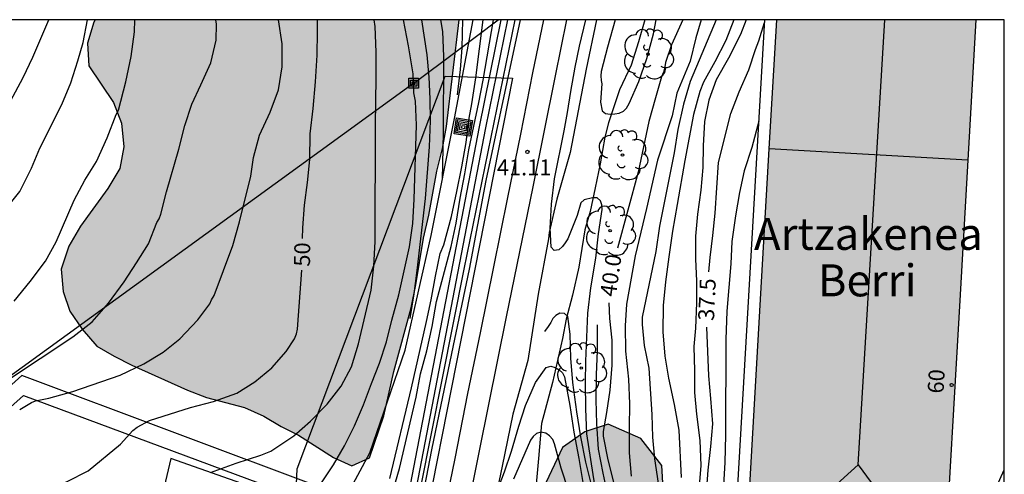
# Model space of a CAD drawing. Units: millimetres. Extents: x 580644 to 580994, y 4792539 to 4792790.
# Drawn here: x 580948 to 580994, y 4792769 to 4792790 of the extents above; entities that cross this region are included whole.
import ezdxf
from ezdxf.enums import TextEntityAlignment as Align

# ---------------------------------------------------------------- set-up
doc = ezdxf.new("R2010")
doc.units = ezdxf.units.MM
for name, color, linetype in [('010106', 9, 'Continuous'), ('020104', 34, 'Continuous'), ('020109', 7, 'CABEZA_TALUD'), ('020204', 9, 'Continuous'), ('020307', 24, 'Continuous'), ('020308', 9, 'Continuous'), ('050102', 4, 'Continuous'), ('060124', 9, 'Continuous'), ('070104', 3, 'Continuous'), ('070105', 6, 'Continuous'), ('080109', 9, 'Continuous'), ('080118', 9, 'Continuous'), ('080202', 9, 'Continuous'), ('080304', 9, 'Continuous'), ('080308', 9, 'Continuous'), ('090216', 9, 'Continuous'), ('090218', 9, 'Continuous'), ('100106', 63, 'Continuous'), ('100107', 3, 'Continuous'), ('100202', 3, 'Continuous'), ('130101', 9, 'Continuous'), ('220104', 9, 'LINEA_ELECTRICA'), ('990501', 21, 'Continuous'), ('990504', 63, 'Continuous')]:
    doc.layers.add(name, color=color, linetype=linetype)
for name, color, linetype, lineweight in [('020105', 24, 'Continuous', 30), ('060118', 9, 'Continuous', 30), ('080111', 7, 'Continuous', 30)]:
    doc.layers.add(name, color=color, linetype=linetype, lineweight=lineweight)
doc.styles.add('ARIAL', font='ARIAL.TTF', dxfattribs={"height": 1})
doc.styles.add('ARIALI', font='ARIALI.TTF', dxfattribs={"height": 1})
doc.linetypes.add('CABEZA_TALUD', pattern='A,0.1,[204,DONOSTI.shx,S=0.15,R=0,X=0,Y=0],0,0.2', length=0.3)
doc.linetypes.add('LINEA_ELECTRICA', pattern='A,7.5,-0.3,["E",Standard,S=0.25,R=0,X=-0.1,Y=-0.1],-0.3', length=8.1)

# ---------------------------------------------------------------- blocks, each defined once
blk = doc.blocks.new('ARBOL')
blk.add_circle((0, 0), 0.0587)
for centre, radius, start, end in [((-0.28, 0.855), 0.3, 359.2878, 173.6078), ((0.097, 0.97), 0.21, 23.1565, 160.4665), ((0.438, 0.881), 0.24, 301.578, 139.328), ((-0.564, 0.381), 0.532, 92.28, 254.58), ((0.656, 0.288), 0.443, 319.8556, 114.7656), ((-0.091, 0.321), 0.12, 119.14, 310.56), ((0.819, -0.249), 0.383, 235.5275, 62.0275), ((-0.556, -0.339), 0.555, 142.64, 266.54), ((-0.039, -0.384), 0.21, 189.64, 323.88), ((0.299, -0.624), 0.532, 224.67, 0.24), ((-0.301, -0.676), 0.45, 213.78, 295.32)]:
    blk.add_arc(centre, radius, start, end)
blk = doc.blocks.new('BloquePortal')
blk.add_circle((0, 0), 0.075)
at = {"flags": 5}
blk.add_attdef('INDICE', text='', height=0.75, dxfattribs=at).set_placement((0, 0), align=Align.MIDDLE_CENTER)
blk = doc.blocks.new('COTAPU')
blk.add_circle((0, 0), 0.075)
blk = doc.blocks.new('COLTEN')
for p, q in [((-0.375, -0.375), (-0.375, 0.375)), ((-0.375, 0.375), (0.375, 0.375)), ((-0.305, -0.305), (-0.305, 0.305)), ((-0.305, 0.305), (0.305, 0.305)), ((-0.23, -0.23), (-0.23, 0.23)), ((-0.23, 0.23), (0.23, 0.23)), ((-0.145, -0.145), (-0.145, 0.145)), ((-0.145, 0.145), (0.145, 0.145)), ((-0.065, 0.065), (0.065, 0.065)), ((-0.065, -0.065), (-0.065, 0.065)), ((0.065, 0.065), (0.065, -0.065)), ((0.145, 0.145), (0.145, -0.145)), ((0.23, 0.23), (0.23, -0.23)), ((0.305, 0.305), (0.305, -0.305)), ((0.375, 0.375), (0.375, -0.375)), ((0.375, -0.375), (-0.375, -0.375)), ((0.305, -0.305), (-0.305, -0.305)), ((0.23, -0.23), (-0.23, -0.23)), ((0.145, -0.145), (-0.145, -0.145)), ((0.065, -0.065), (-0.065, -0.065))]:
    blk.add_line(p, q)
blk = doc.blocks.new('POSTEH')
for points in [[(-0.23, 0.23), (0.23, 0.23), (0.23, -0.23), (-0.23, -0.23), (-0.23, 0.23)], [(-0.145, 0.145), (0.145, 0.145), (0.145, -0.145), (-0.145, -0.145), (-0.145, 0.145)], [(-0.065, 0.065), (0.065, 0.065), (0.065, -0.065), (-0.065, -0.065), (-0.065, 0.065)]]:
    blk.add_lwpolyline(points)

msp = doc.modelspace()

# ---------------------------------------------------------------- hatches: boundary and pattern name
at = {"layer": '990501'}
msp.add_hatch(color=256, dxfattribs=at).paths.add_polyline_path([(580992.071, 4792777.133), (580992.825, 4792790.294), (580983.487, 4792790.294), (580982.746, 4792777.463), (580982.004, 4792764.63), (580986.661, 4792764.301), (580991.318, 4792763.971)])
at = {"layer": '990504'}
for points in [[(580968.595, 4792790.295), (580951.522, 4792790.295), (580951.461, 4792790.191), (580951.161, 4792789.193), (580951.227, 4792788.139), (580952.375, 4792786.415), (580952.757, 4792785.441), (580952.865, 4792784.335), (580952.681, 4792783.325), (580952.113, 4792782.383), (580950.837, 4792780.621), (580950.295, 4792779.676), (580949.927, 4792778.594), (580950.021, 4792777.548), (580950.339, 4792776.628), (580950.918, 4792775.78), (580951.602, 4792774.996), (580952.414, 4792774.524), (580953.236, 4792774.104), (580955.854, 4792772.932), (580956.742, 4792772.586), (580958.526, 4792772.114), (580959.43, 4792771.704), (580960.246, 4792771.222), (580961.06, 4792770.818), (580962.698, 4792769.762), (580963.558, 4792769.376), (580964.396, 4792769.755), (580965.068, 4792771.729), (580965.532, 4792773.797), (580966.336, 4792776.787), (580966.56, 4792777.861), (580966.916, 4792780.059), (580967.174, 4792781.135), (580967.54, 4792783.205), (580967.818, 4792784.267), (580968.004, 4792785.287)], [(580974.081, 4792759.004), (580976.157, 4792759.024), (580977.389, 4792759.603), (580978.009, 4792761.227), (580978.353, 4792763.347), (580978.23, 4792765.775), (580978.214, 4792767.507), (580978.098, 4792769.399), (580977.11, 4792770.659), (580975.586, 4792771.327), (580974.49, 4792770.975), (580973.438, 4792770.239), (580971.79, 4792766.715), (580971.342, 4792765.055), (580971.258, 4792763.348), (580971.29, 4792762.288), (580971.594, 4792759.36), (580972.13, 4792758.852)]]:
    msp.add_hatch(color=256, dxfattribs=at).paths.add_polyline_path(points)

# ---------------------------------------------------------------- linework, layer by layer
at = {"layer": '010106', "flags": 128}
msp.add_lwpolyline([(580644.167, 4792540.309), (580994.157, 4792540.301), (580994.163, 4792790.294), (580644.173, 4792790.302)], close=True, dxfattribs=at)
at = {"layer": '020104', "flags": 128}
for points, elevation in [([(580947.369, 4792781.46), (580947.987, 4792782.251), (580948.541, 4792783.345), (580948.929, 4792784.283), (580949.953, 4792786.327), (580950.387, 4792787.341), (580950.715, 4792788.375), (580950.963, 4792789.229), (580951.169, 4792790.295)], 54), ([(580947.409, 4792773.393), (580950.481, 4792775.429), (580951.382, 4792776.131), (580952.15, 4792777.003), (580952.884, 4792778.014), (580953.468, 4792778.902), (580954.018, 4792779.782), (580954.421, 4792780.794), (580954.527, 4792780.968), (580954.599, 4792781.176), (580954.873, 4792782.224), (580955.451, 4792784.236), (580955.731, 4792785.346), (580956.055, 4792786.336), (580956.485, 4792787.242), (580956.941, 4792788.276), (580957.199, 4792789.342), (580957.209, 4792790.098), (580957.175, 4792790.295)], 52), ([(580947.729, 4792777.093), (580948.481, 4792778.021), (580949.187, 4792778.975), (580949.695, 4792779.883), (580950.533, 4792781.83), (580951.041, 4792782.776), (580951.589, 4792783.644), (580952.083, 4792784.756), (580952.511, 4792785.862), (580952.619, 4792786.052), (580952.959, 4792787.384), (580953.211, 4792788.576), (580953.375, 4792789.734), (580953.382, 4792790.295)], 53), ([(580947.982, 4792772.012), (580948.533, 4792772.354), (580948.723, 4792772.423), (580949.357, 4792772.554), (580950.479, 4792772.866), (580952.689, 4792773.625), (580953.801, 4792774.162), (580954.708, 4792774.712), (580955.498, 4792775.33), (580956.337, 4792776.223), (580956.905, 4792776.969), (580956.983, 4792777.159), (580957.103, 4792777.359), (580957.981, 4792779.71), (580958.296, 4792780.817), (580958.819, 4792782.963), (580958.954, 4792783.844), (580959.227, 4792784.892), (580959.724, 4792785.966), (580960.117, 4792787.011), (580960.297, 4792788.098), (580960.287, 4792789.165), (580960.116, 4792790.295)], 51), ([(580956.939, 4792769.061), (580958.138, 4792769.498), (580959.291, 4792769.872), (580959.767, 4792770.07), (580960.848, 4792770.782), (580961.619, 4792771.477), (580962.397, 4792772.27), (580963.061, 4792773.119), (580963.542, 4792774.025), (580963.866, 4792775.095), (580964.474, 4792777.613), (580964.592, 4792778.738), (580964.66, 4792779.899), (580964.667, 4792785.355), (580964.703, 4792787.571), (580964.696, 4792788.784), (580964.651, 4792789.985), (580964.61, 4792790.295)], 49), ([(580961.227, 4792767.553), (580962.081, 4792768.481), (580962.7, 4792769.426), (580963.211, 4792770.316), (580963.689, 4792771.254), (580964.11, 4792772.236), (580964.476, 4792773.243), (580964.852, 4792774.191), (580965.182, 4792775.197), (580965.441, 4792776.214), (580965.764, 4792777.39), (580966.27, 4792779.649), (580966.42, 4792780.736), (580966.483, 4792781.883), (580966.599, 4792785.361), (580966.54, 4792786.473), (580966.47, 4792786.879), (580966.442, 4792787.767), (580966.224, 4792789.069), (580965.99, 4792790.295)], 48), ([(580965.339, 4792768.786), (580966.361, 4792773.036), (580967.065, 4792776.152), (580967.285, 4792777.164), (580967.483, 4792778.27), (580967.709, 4792779.332), (580967.877, 4792779.738), (580968.231, 4792781.076), (580968.485, 4792782.246), (580968.725, 4792783.396), (580968.917, 4792784.54), (580969.067, 4792785.68), (580969.191, 4792786.348), (580969.371, 4792787.574), (580969.727, 4792790.295)], 44), ([(580965.493, 4792768.236), (580965.793, 4792769.255), (580966.585, 4792772.599), (580966.785, 4792773.695), (580967.081, 4792774.771), (580967.321, 4792775.907), (580967.533, 4792777.081), (580968.221, 4792779.665), (580968.449, 4792780.759), (580968.637, 4792781.931), (580968.865, 4792783.067), (580969.051, 4792784.195), (580969.524, 4792786.42), (580969.721, 4792787.471), (580970.207, 4792790.295)], 43), ([(580966.299, 4792776.292), (580966.482, 4792777.437), (580966.625, 4792778.534), (580967.018, 4792781.912), (580967.207, 4792784.332), (580967.252, 4792785.563), (580967.23, 4792786.593), (580967.185, 4792787.604), (580967.087, 4792788.659), (580966.84, 4792790.295)], 47), ([(580967.811, 4792782.811), (580967.865, 4792785.015), (580967.871, 4792788.575), (580967.825, 4792789.751), (580967.74, 4792790.295)], 46), ([(580974.963, 4792768.464), (580974.587, 4792770.876), (580974.528, 4792772.048), (580974.519, 4792773.281), (580974.528, 4792774.292), (580974.629, 4792776.53), (580974.767, 4792777.724), (580975.007, 4792779.116), (580975.133, 4792780.259), (580975.297, 4792781.394), (580975.287, 4792781.616), (580975.23, 4792781.812), (580975.061, 4792781.939), (580974.856, 4792781.947), (580974.456, 4792781.859), (580974.305, 4792781.711), (580974.128, 4792781.112), (580973.687, 4792780.026), (580973.574, 4792779.829), (580973.444, 4792779.657), (580973.27, 4792779.508), (580973.057, 4792779.479), (580972.909, 4792779.639), (580972.86, 4792780.52), (580972.92, 4792781.655), (580973.061, 4792782.832), (580973.523, 4792785.096), (580973.678, 4792785.948), (580973.834, 4792786.936), (580974.043, 4792788.072), (580974.245, 4792789.056), (580974.53, 4792790.295)], 41), ([(580975.913, 4792790.295), (580975.551, 4792789.013), (580975.26, 4792787.87), (580975.246, 4792787.663), (580975.253, 4792787.453), (580975.287, 4792787.301), (580975.217, 4792786.434), (580975.294, 4792786.033), (580975.459, 4792785.906), (580975.673, 4792785.872), (580975.902, 4792785.881), (580976.105, 4792785.919), (580976.297, 4792786.01), (580976.445, 4792786.159), (580976.571, 4792786.376), (580977.019, 4792787.408), (580977.402, 4792788.479), (580977.702, 4792789.638), (580977.837, 4792790.295)], 41), ([(580979.942, 4792790.295), (580979.701, 4792789.453), (580979.423, 4792788.359), (580978.811, 4792786.859), (580978.581, 4792785.795), (580977.897, 4792783.719), (580977.383, 4792781.451), (580976.843, 4792779.221), (580976.437, 4792776.956), (580976.378, 4792775.94), (580976.398, 4792774.748), (580976.539, 4792773.439), (580976.581, 4792772.277), (580976.565, 4792771.151), (580976.571, 4792769.981), (580976.669, 4792768.887)], 39.5), ([(580980.649, 4792790.295), (580979.435, 4792787.401), (580979.113, 4792786.339), (580978.857, 4792785.147), (580978.679, 4792784.053), (580977.989, 4792780.611), (580977.821, 4792779.429), (580977.179, 4792776.35), (580977.179, 4792775.998), (580977.275, 4792775.015), (580977.493, 4792773.955), (580977.633, 4792771.789), (580977.663, 4792770.723), (580977.757, 4792769.711), (580977.931, 4792768.559)], 39), ([(580981.475, 4792790.295), (580981.108, 4792789.323), (580980.586, 4792788.323), (580980.051, 4792787.374), (580979.88, 4792786.929), (580979.586, 4792785.849), (580979.174, 4792783.693), (580978.816, 4792781.637), (580978.604, 4792780.383), (580978.431, 4792779.186), (580978.271, 4792778.006), (580978.162, 4792776.902), (580978.149, 4792775.664), (580978.242, 4792774.525), (580978.406, 4792773.496), (580978.684, 4792772.247), (580978.902, 4792771.044), (580979.011, 4792768.827)], 38.5), ([(580982.057, 4792790.295), (580981.786, 4792789.6), (580981.222, 4792788.49), (580980.646, 4792787.476), (580980.3, 4792786.532), (580980.098, 4792785.53), (580980.044, 4792784.384), (580980.016, 4792783.366), (580979.924, 4792782.3), (580979.77, 4792781.184), (580979.686, 4792780.146), (580979.686, 4792779.066), (580979.732, 4792778.054), (580979.72, 4792777.028), (580979.674, 4792775.836), (580979.594, 4792774.978), (580979.638, 4792773.828), (580979.638, 4792772.812), (580979.732, 4792771.802), (580979.886, 4792770.57), (580979.926, 4792769.396), (580979.741, 4792767.128)], 38), ([(580982.652, 4792785.548), (580982.316, 4792784.314), (580981.962, 4792783.208), (580981.744, 4792782.192), (580981.548, 4792781.106), (580981.384, 4792779.902), (580981.34, 4792778.846), (580981.156, 4792776.632), (580981.106, 4792775.3), (580981.084, 4792770.822), (580981.052, 4792769.526), (580980.999, 4792768.464)], 37), ([(580974.79, 4792768.546), (580974.543, 4792769.55), (580974.307, 4792770.738), (580974.117, 4792771.916), (580973.925, 4792773.288), (580973.829, 4792774.427), (580973.803, 4792775.555), (580973.684, 4792776.377), (580973.539, 4792776.526), (580973.319, 4792776.534), (580973.136, 4792776.43), (580972.987, 4792776.294), (580972.892, 4792776.101), (580972.773, 4792775.908), (580972.603, 4792775.677)], 41.5), ([(580975.073, 4792775.985), (580975.067, 4792774.78), (580975.013, 4792773.641), (580975.004, 4792772.475), (580975.029, 4792771.345), (580975.121, 4792770.157), (580975.328, 4792769.04), (580975.568, 4792767.936)], 40.5), ([(580970.344, 4792768.117), (580970.725, 4792769.099), (580971.047, 4792770.059), (580971.39, 4792771.242), (580971.701, 4792772.21), (580972.175, 4792773.292), (580972.678, 4792773.984), (580972.898, 4792774.056), (580973.095, 4792773.994), (580973.284, 4792773.883), (580973.444, 4792773.732), (580973.539, 4792773.553), (580973.787, 4792772.2), (580973.975, 4792770.96), (580974.21, 4792769.718), (580974.551, 4792767.655)], 42), ([(580973.722, 4792768.221), (580973.384, 4792769.268), (580973.062, 4792770.405), (580972.988, 4792770.609), (580972.838, 4792770.787), (580972.652, 4792770.915), (580972.429, 4792770.962), (580972.224, 4792770.898), (580972.07, 4792770.758), (580971.948, 4792770.58), (580971.14, 4792768.755)], 42.5)]:
    msp.add_lwpolyline(points, dxfattribs=dict(at, elevation=elevation))
at = {"layer": '020105', "flags": 128}
for points, elevation in [([(580947.55, 4792786.479), (580948.148, 4792787.585), (580948.606, 4792788.541), (580949.343, 4792790.295)], 55), ([(580961.252, 4792780.039), (580961.268, 4792780.54), (580961.346, 4792781.598), (580961.482, 4792782.668), (580961.594, 4792783.752), (580961.602, 4792784.944), (580961.744, 4792786.142), (580961.864, 4792787.384), (580961.93, 4792788.632), (580961.956, 4792789.73), (580961.944, 4792790.295)], 50), ([(580968.518, 4792786.779), (580968.661, 4792787.958), (580968.732, 4792788.982), (580968.765, 4792790.295)], 45), ([(580979.087, 4792790.295), (580978.555, 4792789.119), (580978.279, 4792788.292), (580978.242, 4792788.092), (580978.173, 4792787.845), (580978.086, 4792787.614), (580977.801, 4792786.642), (580977.493, 4792785.527), (580976.989, 4792783.156), (580976.025, 4792779.583)], 40), ([(580980.298, 4792778.478), (580980.365, 4792779.142), (580980.499, 4792780.178), (580980.594, 4792781.233), (580980.759, 4792783.6), (580981.333, 4792785.903), (580981.724, 4792786.916), (580982.183, 4792787.951), (580982.495, 4792788.905), (580982.654, 4792789.313), (580982.705, 4792789.516), (580982.919, 4792790.175)], 37.5), ([(580943.816, 4792766.339), (580945.018, 4792766.462), (580945.963, 4792766.803), (580947.008, 4792767.222), (580948.057, 4792767.735), (580949.116, 4792768.201), (580950.205, 4792768.649), (580951.187, 4792769.146), (580952.714, 4792770.387), (580953.292, 4792771.033), (580953.498, 4792771.19), (580954.065, 4792771.496), (580956, 4792772.12), (580957.076, 4792772.387), (580958.161, 4792772.78), (580959.016, 4792773.316), (580959.802, 4792773.971), (580960.488, 4792774.737), (580960.873, 4792775.33), (580960.962, 4792775.566), (580961.01, 4792775.779), (580961.216, 4792778.549)], 50), ([(580975.607, 4792777.023), (580975.64, 4792776.283), (580975.757, 4792775.266), (580975.76, 4792774.092), (580975.666, 4792772.918), (580975.512, 4792771.88), (580975.341, 4792770.983), (580975.356, 4792770.774), (580975.561, 4792769.656), (580975.839, 4792768.618)], 40), ([(580980.201, 4792768.122), (580980.269, 4792769.175), (580980.391, 4792770.276), (580980.489, 4792771.35), (580980.405, 4792772.528), (580980.306, 4792773.595), (580980.208, 4792775.883)], 37.5)]:
    msp.add_lwpolyline(points, dxfattribs=dict(at, elevation=elevation))
at = {"layer": '020109'}
for points in [[(580962.942, 4792767.251, 47.478), (580964.4, 4792769.983, 46.718), (580966.056, 4792774.799, 46.11), (580967.28, 4792780.183, 45.166), (580968.376, 4792785.663, 44.518), (580969.246, 4792790.295, 44.327)], [(580977.298, 4792790.295, 41.257), (580977.004, 4792789.257, 41.268), (580976.668, 4792788.173, 41.284), (580976.12, 4792787.013, 41.304), (580975.604, 4792785.461, 41.012), (580975.42, 4792784.789, 41.004), (580975.204, 4792783.541, 41.04), (580974.972, 4792782.417, 41.116), (580974.732, 4792781.301, 41.096), (580974.484, 4792780.445, 41.116), (580974.212, 4792778.697, 41.164), (580973.904, 4792777.385, 41.312), (580973.612, 4792776.257, 41.584), (580973.444, 4792775.353, 41.788), (580972.968, 4792773.281, 42.224), (580972.456, 4792771.369, 42.416), (580972.308, 4792769.717, 42.584), (580972.108, 4792767.505, 43.204)]]:
    msp.add_polyline3d(points, dxfattribs=at)
at = {"layer": '050102'}
msp.add_polyline3d([(580971.208, 4792790.295, 40.954), (580968.821, 4792778.599, 41.087), (580966.273, 4792765.78, 41.027), (580963.585, 4792752.696, 41.067), (580961.975, 4792744.842, 41.115)], dxfattribs=at)
at = {"layer": '060118'}
for points in [[(580951.359, 4792692.172, 41.822), (580952.379, 4792694.804, 41.758), (580953.277, 4792697.308, 41.764), (580954.229, 4792700.276, 41.782), (580955.005, 4792702.75, 41.756), (580955.991, 4792706.379, 41.738), (580956.733, 4792709.061, 41.694), (580957.355, 4792711.613, 41.664), (580958.087, 4792714.587, 41.618), (580958.837, 4792717.829, 41.584), (580959.615, 4792721.335, 41.586), (580960.635, 4792726.085, 41.54), (580961.685, 4792731.129, 41.512), (580962.789, 4792736.514, 41.49), (580963.761, 4792741.476, 41.464), (580964.815, 4792746.666, 41.436), (580966.012, 4792752.434, 41.422), (580967.202, 4792758.438, 41.398), (580968.31, 4792763.91, 41.344), (580969.568, 4792770.163, 41.354), (580970.822, 4792776.367, 41.298), (580972.06, 4792782.461, 41.224), (580973.106, 4792787.661, 41.198), (580973.641, 4792790.295, 41.181)], [(580972.55, 4792790.295, 41.173), (580972.03, 4792787.813, 41.186), (580971.464, 4792784.929, 41.202), (580970.86, 4792781.965, 41.234), (580970.206, 4792778.715, 41.264), (580969.572, 4792775.609, 41.302), (580968.99, 4792772.763, 41.344), (580968.392, 4792769.727, 41.382), (580967.69, 4792766.29, 41.382), (580967.078, 4792763.274, 41.374), (580966.384, 4792759.794, 41.406), (580965.772, 4792756.642, 41.384), (580965.136, 4792753.644, 41.408), (580964.502, 4792750.346, 41.422), (580963.862, 4792747.286, 41.444), (580963.195, 4792744.09, 41.474), (580962.587, 4792740.888, 41.498), (580961.985, 4792737.924, 41.502), (580961.297, 4792734.599, 41.528), (580960.625, 4792731.321, 41.518), (580959.965, 4792728.103, 41.528)]]:
    msp.add_polyline3d(points, dxfattribs=at)
at = {"layer": '060124'}
msp.add_polyline3d([(580962.187, 4792744.787, 41.228), (580963.482, 4792751.08, 41.202), (580964.474, 4792756.078, 41.15), (580965.2, 4792759.656, 41.156), (580966.316, 4792764.938, 41.13), (580967.32, 4792770.129, 41.06), (580968.25, 4792774.641, 41.08), (580969.084, 4792778.601, 41.114), (580969.86, 4792782.759, 41.078), (580970.844, 4792787.375, 41.03), (580971.474, 4792790.295, 41)], dxfattribs=at)
at = {"layer": '070104'}
for points in [[(580975.033, 4792790.295, 40.787), (580974.556, 4792787.977, 40.796), (580973.802, 4792784.077, 40.908), (580973.176, 4792781.879, 40.982), (580972.822, 4792780.317, 41.056), (580972.784, 4792780.024, 41.054)], [(580972.784, 4792780.024, 40.988), (580972.298, 4792777.435, 40.988), (580971.822, 4792774.313, 41.008), (580971.112, 4792771.793, 41.058), (580970.61, 4792769.363, 41.182), (580970.006, 4792766.441, 41.22), (580969.21, 4792763.098, 41.292), (580968.468, 4792760.014, 41.308), (580967.8, 4792756.736, 41.328), (580967.168, 4792753.426, 41.332), (580966.708, 4792750.29, 41.31), (580966.167, 4792746.702, 41.262), (580965.449, 4792742.75, 41.198), (580964.925, 4792739.964, 41.144), (580964.269, 4792736.97, 41.096), (580963.627, 4792734.009, 41.072), (580963.509, 4792733.333, 41.092)]]:
    msp.add_polyline3d(points, dxfattribs=at)
at = {"layer": '070105'}
for points in [[(580970.555, 4792790.295, 42.447), (580969.53, 4792785.283, 42.462), (580965.794, 4792765.892, 41.654), (580961.474, 4792744.956, 41.654)], [(580970.861, 4792790.295, 42.45), (580969.824, 4792785.225, 42.466), (580966.088, 4792765.833, 41.658), (580961.768, 4792744.895, 41.657)], [(580981.429, 4792764.391, 35.484), (580982.926, 4792790.295, 35.499)], [(580960.57, 4792767.783, 48.014), (580955.066, 4792769.72, 48.954), (580954.073, 4792765.465, 48.539)]]:
    msp.add_polyline3d(points, dxfattribs=at)
at = {"layer": '080109'}
for points in [[(580987.309, 4792769.427, 46.488), (580988.563, 4792790.294, 46.496)], [(580982.004, 4792764.63, 45.016), (580987.309, 4792769.427, 46.488)], [(580987.309, 4792769.427, 46.488), (580989.314, 4792766.699, 45.893)]]:
    msp.add_polyline3d(points, dxfattribs=at)
at = {"layer": '080111'}
for points in [[(580983.138, 4792784.251, 35.499), (580983.487, 4792790.294, 35.499)], [(580992.825, 4792790.294, 35.396), (580992.448, 4792783.713, 35.396)], [(580982.004, 4792764.63, 35.499), (580982.746, 4792777.463, 35.499), (580983.138, 4792784.251, 35.499)], [(580992.448, 4792783.713, 35.396), (580992.071, 4792777.133, 35.396), (580991.318, 4792763.971, 35.396)]]:
    msp.add_polyline3d(points, dxfattribs=at)
at = {"layer": '080118', "flags": 128}
msp.add_lwpolyline([(580992.448, 4792783.713), (580983.138, 4792784.251)], dxfattribs=at)
at = {"layer": '100106', "elevation": 53.42, "flags": 128}
msp.add_lwpolyline([(580951.522, 4792790.295), (580951.461, 4792790.191), (580951.161, 4792789.193), (580951.227, 4792788.139), (580952.375, 4792786.415), (580952.757, 4792785.441), (580952.865, 4792784.335), (580952.681, 4792783.325), (580952.113, 4792782.383), (580950.837, 4792780.621), (580950.295, 4792779.676), (580949.927, 4792778.594), (580950.021, 4792777.548), (580950.339, 4792776.628), (580950.918, 4792775.78), (580951.602, 4792774.996), (580952.414, 4792774.524), (580953.236, 4792774.104), (580955.854, 4792772.932), (580956.742, 4792772.586), (580958.526, 4792772.114), (580959.43, 4792771.704), (580960.246, 4792771.222), (580961.06, 4792770.818), (580962.698, 4792769.762), (580963.558, 4792769.376), (580964.396, 4792769.755), (580965.068, 4792771.729), (580965.532, 4792773.797), (580966.336, 4792776.787), (580966.56, 4792777.861), (580966.916, 4792780.059), (580967.174, 4792781.135), (580967.54, 4792783.205), (580967.818, 4792784.267), (580968.004, 4792785.287), (580968.595, 4792790.295)], dxfattribs=at)
at = {"layer": '100106', "elevation": 43.085, "flags": 128}
msp.add_lwpolyline([(580974.081, 4792759.004), (580976.157, 4792759.024), (580977.389, 4792759.603), (580978.009, 4792761.227), (580978.353, 4792763.347), (580978.23, 4792765.775), (580978.214, 4792767.507), (580978.098, 4792769.399), (580977.11, 4792770.659), (580975.586, 4792771.327), (580974.49, 4792770.975), (580973.438, 4792770.239), (580971.79, 4792766.715), (580971.342, 4792765.055), (580971.258, 4792763.348), (580971.29, 4792762.288), (580971.594, 4792759.36), (580972.13, 4792758.852)], close=True, dxfattribs=at)
at = {"layer": '100107'}
msp.add_polyline3d([(580942.589, 4792767.585, 51.651), (580944.803, 4792769.68, 52.194), (580948.155, 4792772.672, 51.818), (580962.162, 4792767.464, 47.93), (580962.442, 4792768.24, 48.034), (580948.083, 4792773.616, 51.818), (580945.107, 4792770.96, 51.754), (580941.671, 4792767.615, 51.369)], dxfattribs=at)
at = {"layer": '130101'}
for points in [[(580960.71, 4792762.75, 42.96), (580960.99, 4792769.23, 42.86), (580967.94, 4792787.66, 42.77), (580971.1, 4792787.56, 42.67), (580964.26, 4792752.91, 42.57)], [(580992.55, 4792765.61, 35.8), (580994.162, 4792769.191, 35.773)]]:
    msp.add_polyline3d(points, dxfattribs=at)
at = {"layer": '220104'}
for points in [[(580966.471, 4792787.33, 47.917), (580968.455, 4792788.816, 47.435), (580970.43, 4792790.295, 46.955)], [(580966.471, 4792787.33, 47.917), (580954.595, 4792778.711, 50.032), (580942.721, 4792770.092, 52.147), (580857.631, 4792708.737, 52.57)]]:
    msp.add_polyline3d(points, dxfattribs=at)

# ---------------------------------------------------------------- block references
at = {"layer": '020204', "rotation": 359.9987685839998}
msp.add_blockref('COTAPU', (580971.797, 4792784.102, 41.112), dxfattribs=at)
at = {"layer": '080202', "rotation": 359.9987685839998}
msp.add_blockref('BloquePortal', (580991.692, 4792773.169), dxfattribs=at)
at = {"layer": '090216', "rotation": 359.9987685839998}
msp.add_blockref('POSTEH', (580966.458, 4792787.323, 47.919), dxfattribs=at)
at = {"layer": '090218', "rotation": 80.55106859499325}
msp.add_blockref('COLTEN', (580968.784, 4792785.263, 40.839), dxfattribs=at)
at = {"layer": '100202', "rotation": 359.9987685839998}
for p in [(580977.454, 4792788.683, 40.893), (580976.254, 4792783.955, 40.797), (580975.674, 4792780.407, 40.921), (580974.322, 4792773.963, 41.541)]:
    msp.add_blockref('ARBOL', p, dxfattribs=at)

# ---------------------------------------------------------------- texts
at = {"layer": '020307', "style": 'ARIALI'}
for s, rotation, p in [('50', 88.8948, (580961.595, 4792778.714, 49.999)), ('40.0', 81.7458, (580975.936, 4792777.277, 39.999)), ('37.5', 87.4178, (580980.547, 4792776.167, 37.499))]:
    msp.add_text(s, height=0.75, rotation=rotation, dxfattribs=at).set_placement(p)
at = {"layer": '020308', "style": 'ARIAL'}
msp.add_text('41.11', height=0.75, rotation=359.9988, dxfattribs=at).set_placement((580970.363, 4792782.999, 41.111))
at = {"layer": '080304', "style": 'ARIALI'}
for s, p in [('Artzakenea', (580982.423, 4792779.506)), ('Berri', (580985.417, 4792777.326))]:
    msp.add_text(s, height=1.5, rotation=359.9988, dxfattribs=at).set_placement(p)
at = {"layer": '080308', "style": 'ARIALI'}
msp.add_text('60', height=0.75, rotation=86.7248, dxfattribs=at).set_placement((580991.31, 4792772.753))

doc.saveas('drawing.dxf')
